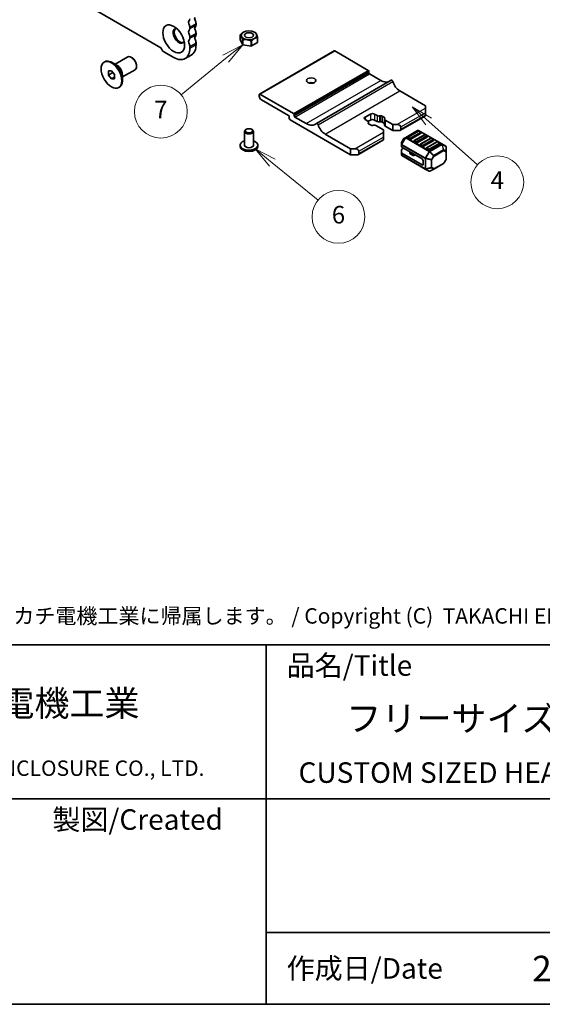
# Model space of a CAD drawing. Units: millimetres. Extents: x 51 to 7334, y 27 to 1433.
# Drawn here: x 964 to 1142, y 28 to 364 of the extents above; entities that cross this region are included whole.
import ezdxf
from ezdxf.enums import TextEntityAlignment as Align

# ---------------------------------------------------------------- set-up
doc = ezdxf.new("R2010")
doc.units = ezdxf.units.MM
doc.header["$LTSCALE"] = 3.5
for name, color, linetype, lineweight in [('Border (ISO)', 7, 'Continuous', 35), ('Symbol (TK)', 100, 'Continuous', 18), ('Title (ISO)', 7, 'Continuous', 35), ('Visible (ISO)', 7, 'Continuous', 35), ('Visible Narrow (ISO)', 7, 'Continuous', 25)]:
    doc.layers.add(name, color=color, linetype=linetype, lineweight=lineweight)
doc.styles.add('Note Text (TK)', font='MS PGothic.ttf')
doc.styles.add('Note Text (TK2)', font='MS PGothic.ttf')
doc.styles.add('takachi1', font='MS PGothic.ttf', dxfattribs={"height": 2.5})
doc.styles.add('文字スタイル67', font='arial.ttf')

# ---------------------------------------------------------------- blocks, each defined once
blk = doc.blocks.new('図面枠 tk図枠')
at = {"layer": 'Border (ISO)'}
blk.add_line((14.50000000000001, 8.000000000000007), (405.4999999999999, 8.000000000000007), dxfattribs=at)
blk = doc.blocks.new('表題欄 tk表題欄')
at = {"layer": 'Title (ISO)'}
for p, q in [((74.70882392282105, 244.052739026017), (255.7088239228211, 244.052739026017)), ((149.7088239228211, 244.052739026017), (149.7088239228211, 209.052739026017)), ((74.70882392282105, 229.052739026017), (230.7088239228211, 229.052739026017)), ((149.7088239228211, 216.052739026017), (230.7088239228211, 216.052739026017)), ((255.7088239228211, 209.052739026017), (74.70882392282105, 209.052739026017))]:
    blk.add_line(p, q, dxfattribs=at)
at = {"layer": 'Title (ISO)', "color": 1, "char_height": 2.000000029802322, "line_spacing_factor": 1.5, "style": 'Note Text (TK)'}
for s, insert, attachment_point in [('\\fＭＳ Ｐゴシック|b0|i0;\\H2.0000;品名/Title', (151.708823922821, 242.052739026017), 4), ('\\fＭＳ Ｐゴシック|b0|i0;\\H2.0000;製図/Created', (137.2088239228211, 227.052739026017), 5), ('\\fＭＳ Ｐゴシック|b0|i0;\\H2.0000;作成日/Date', (151.708823922821, 212.552739026017), 4)]:
    blk.add_mtext(s, dxfattribs=dict(at, insert=insert, attachment_point=attachment_point))
at = {"layer": 'Title (ISO)', "color": 7, "attachment_point": 4, "line_spacing_factor": 1.5, "style": 'Note Text (TK)'}
for s, insert, char_height in [('株式会社タカチ電機工業', (99.87313488673345, 238.052739026017), 2.5), ('\\fArial|b0|i0;\\H1.4986;TAKACHI ELECTRONICS ENCLOSURE CO., LTD.', (99.87313488673342, 232.052739026017), 1.49859994649887)]:
    blk.add_mtext(s, dxfattribs=dict(at, insert=insert, char_height=char_height))
at = {"layer": 'Title (ISO)', "color": 7}
for tag, p, height, style in [('<品名>_001', (157.3821193773665, 235.7672276623806), 2.5, 'Note Text (TK)'), ('<Title>_001', (157.4850858567313, 230.5527390111159), 2.000000029802322, '文字スタイル67'), ('<尺度>_001', (238.5355284682756, 222.3098412987444), 2.5, 'Note Text (TK)'), ('<ページ_No.>_001', (237.9488807410029, 213.302739026017), 2.5, 'Note Text (TK)'), ('<総ページ数>_001', (246.7997330137301, 213.302739026017), 2.5, 'Note Text (TK)'), ('作成日_001', (175.6108125591847, 211.2814322078352), 2.5, 'Note Text (TK)')]:
    blk.add_attdef(tag, p, '', height=height, dxfattribs=dict(at, style=style))
at = {"layer": 'Title (ISO)', "color": 7, "style": 'Note Text (TK)'}
blk.add_attdef('<承認>', text='', height=2.5, dxfattribs=at).set_placement((87.20882392282108, 217.052739026017), align=Align.MIDDLE_CENTER)
blk = doc.blocks.new('バルーン5')
at = {"layer": 'Symbol (TK)', "color": 100}
for p, q in [((230.2070800216605, 136.5380241148161), (228.336384296034, 138.196486505744)), ((230.5387724998461, 136.9121632599414), (228.336384296034, 138.196486505744)), ((228.336384296034, 138.196486505744), (229.875387543475, 136.1638849696907)), ((230.2070800216605, 136.5380241148161), (235.7566427594417, 131.6180678864333))]:
    blk.add_line(p, q, dxfattribs=at)
at = {"layer": 'Symbol (TK)'}
blk.add_circle((237.9969754831741, 129.6319043887695), 3.000000044703483, dxfattribs=at)
at = {"layer": 'Symbol (TK)', "color": 7, "insert": (237.9969754831741, 129.614360529921), "char_height": 2.000000029802322, "attachment_point": 5, "line_spacing_factor": 0.25, "style": 'Note Text (TK2)'}
blk.add_mtext('4', dxfattribs=at)
blk = doc.blocks.new('バルーン7')
at = {"layer": 'Symbol (TK)', "color": 100}
for p, q in [((306.6370862537047, 82.25108423571132), (304.3860858540715, 81.05400562473731)), ((304.7028702177063, 80.66716241753765), (306.6370862537047, 82.25108423571132)), ((305.019654581341, 80.28031921033798), (306.6370862537047, 82.25108423571132)), ((304.7028702177063, 80.66716241753765), (299.6655381111716, 76.54211119242538))]:
    blk.add_line(p, q, dxfattribs=at)
at = {"layer": 'Symbol (TK)'}
blk.add_circle((297.346741784586, 74.64325810402971), 3.000000044703483, dxfattribs=at)
at = {"layer": 'Symbol (TK)', "color": 7, "insert": (297.346741784586, 74.6257142451812), "char_height": 2.000000029802322, "attachment_point": 5, "style": 'Note Text (TK2)'}
blk.add_mtext('7', dxfattribs=at)
blk = doc.blocks.new('バルーン8')
at = {"layer": 'Symbol (TK)', "color": 100}
for p, q in [((309.9914575922837, 68.83985584993337), (308.0562672602876, 70.42258715339221)), ((310.3080038529754, 69.22689391633261), (308.0562672602876, 70.42258715339221)), ((308.0562672602876, 70.42258715339221), (309.6749113315919, 68.45281778353413)), ((309.9914575922837, 68.83985584993337), (315.192313999272, 64.58623898133109))]:
    blk.add_line(p, q, dxfattribs=at)
at = {"layer": 'Symbol (TK)'}
blk.add_circle((317.5121710962351, 62.68890083003555), 3.000000044703483, dxfattribs=at)
at = {"layer": 'Symbol (TK)', "color": 7, "insert": (317.5121710962351, 62.67135697118704), "char_height": 2.000000029802322, "attachment_point": 5, "style": 'Note Text (TK2)'}
blk.add_mtext('6', dxfattribs=at)

msp = doc.modelspace()

# ---------------------------------------------------------------- linework, layer by layer
at = {"layer": 'Visible (ISO)'}
for p, q in [((828.8029333194064, 460.153474382545), (1012.439783909627, 354.1306894622003)), ((1022.26795840193, 360.691538605558), (1022.267958401574, 361.1243876813592)), ((1024.389278745133, 362.3491325527509), (1024.389278745489, 361.9162834769497)), ((1040.546764774732, 359.4586260180193), (1040.542670462298, 359.4562621656335)), ((1044.294238560451, 359.4586260180179), (1044.577177348971, 359.2952712323017)), ((1022.267958404617, 357.4255522802923), (1022.267958404262, 357.8584013560926)), ((1024.389278747821, 359.0831462274846), (1024.389278748176, 358.6502971516841)), ((1039.467107966931, 356.8569156090791), (1039.46710796834, 358.4897978197087)), ((1039.467107966931, 356.8569156090791), (1040.243565102239, 355.1838830016027)), ((1040.243565102239, 355.1838830016027), (1040.243565102326, 356.8167652213333)), ((1040.284278987388, 355.1603768289747), (1040.284278987865, 356.793259048593)), ((1043.182056466255, 354.7120890928898), (1043.182056469127, 356.3449713218197)), ((1043.237672674987, 354.7206929503091), (1043.237672673111, 356.3535751793822)), ((1043.237672674987, 354.7206929503091), (1045.358993018546, 355.9454378217008)), ((1045.358993018546, 355.9454378217008), (1045.35899302169, 357.578320053623)), ((1045.373895357194, 355.9775478633578), (1045.37389535748, 357.6104300861834)), ((1013.464478986895, 352.7225849036986), (1016.786237051888, 350.8047670035192)), ((1022.267958407462, 353.9677422512425), (1022.267958406949, 354.5924150308326)), ((1024.389278750509, 355.8171599022244), (1024.389278751022, 355.1924871226343)), ((1040.284278987388, 355.1603768289747), (1043.182056466255, 354.7120890928898)), ((1046.018167603978, 338.3466911030032), (1071.47401172669, 353.0436295597045)), ((1071.62401172669, 353.0287709128472), (1083.079141581914, 346.4151486073276)), ((993.0746774260027, 349.2143444624364), (993.2868094603591, 349.3368189495757)), ((996.822343366292, 348.4913090559473), (1001.112902525393, 350.968464541429)), ((1002.645745237868, 350.6813431681019), (1002.362902525393, 350.8446424842873)), ((1020.662880855707, 350.4199692883067), (1022.784201199266, 351.6447141596984)), ((994.5140172542236, 346.2036966603969), (995.5746774260036, 346.2984310058875)), ((994.5140172542236, 344.7894830980238), (994.5140172542236, 346.2036966603969)), ((995.5746774260036, 346.2984310058875), (996.6353375977837, 344.9789517890053)), ((997.5131550570885, 348.0924687403065), (995.78680946036, 349.0891748352922)), ((999.3223433662924, 344.1611820370253), (1003.612902525394, 346.6383375225073)), ((1004.13066947836, 348.1093789381803), (1004.13066947836, 347.7827803058094)), ((1083.291273616269, 346.0477251459104), (1083.291273616269, 345.5578271973536)), ((994.5140172542236, 344.7894830980238), (996.0669315248388, 345.686058570192)), ((995.5746774260036, 343.4700038811416), (994.5140172542236, 344.7894830980238)), ((995.5746774260036, 343.4700038811416), (996.6353375977837, 344.0823763168376)), ((996.6353375977837, 343.5647382266322), (995.5746774260036, 343.4700038811416)), ((996.6353375977837, 344.9789517890053), (996.6353375977837, 343.5647382266322)), ((999.3223433662924, 344.9588626683071), (999.3223433662929, 342.9654504783359)), ((1065.41657922483, 328.3239008619191), (1090.872423347541, 343.0208393186203)), ((1083.503405650625, 345.1904037359361), (1087.321782269033, 342.9858629674297)), ((998.0746774260042, 340.5540904245927), (998.2868094603601, 340.6765649117319)), ((1093.82716465595, 339.3932780113448), (1102.524578064546, 334.3718240386354)), ((1045.956035569622, 338.2093579690072), (1045.956035569622, 337.6378103623579)), ((1057.623297459201, 331.7182101506266), (1046.168167603978, 338.3318324561462)), ((1046.663142350808, 336.4130654909661), (1055.926241184353, 331.0650128858856)), ((1102.524578064546, 333.5553274577073), (1102.524578064546, 334.3718240386354)), ((1102.524578064546, 333.5553274577073), (1102.524578064546, 331.9223342958519)), ((1056.138373218709, 330.6975894244679), (1056.138373218709, 330.1260418178188)), ((1056.491926609302, 329.5136693821228), (1077.068733941834, 317.6336441296155)), ((1057.835429493557, 330.8608887406526), (1057.835429493557, 331.3507866892091)), ((1061.865938146321, 328.2889245107285), (1058.047561527913, 330.4934652792351)), ((1082.018481410137, 330.4934652792306), (1083.786248363104, 331.5140860053905)), ((1082.959711867386, 329.1335490404406), (1082.018481410137, 329.6769686983025)), ((1083.786248363103, 329.4728445530716), (1083.066390640687, 329.0572345032565)), ((1085.200461925477, 331.5140860053903), (1086.141692382725, 330.9706663475283)), ((1086.141692382724, 328.9294248952094), (1085.200461925476, 329.4728445530714)), ((1086.924545939691, 330.8527285162895), (1087.294283330214, 330.9129374342747)), ((1087.783566803318, 330.8392262897505), (1088.627764687721, 330.3518284139411)), ((1088.62111097089, 329.7304904076068), (1088.62111097089, 327.6892489552879)), ((1088.755436135121, 330.0693404690342), (1088.651151230102, 329.8558724870864)), ((1088.855425545941, 329.4038917752353), (1091.38764626086, 327.9419134638288)), ((1094.008966604419, 326.0202451673785), (1102.524578064546, 330.9367357361986)), ((1102.524578064546, 331.1058377149241), (1102.524578064546, 331.9223342958519)), ((1102.524578064546, 331.1058377149243), (1102.524578064546, 330.9367357361987)), ((1041.536618187096, 326.3089203020559), (1041.359841491799, 326.20685822944)), ((1043.304385140061, 326.3089203020552), (1043.481161835358, 326.2068582294394)), ((1083.059701278206, 328.4681003466417), (1083.163986183225, 328.6815683285895)), ((1084.031570610009, 327.6982145259256), (1083.187372725606, 328.185612401735)), ((1083.194026442436, 328.8069504080693), (1083.194026442436, 328.181770876532)), ((1084.890591473636, 327.6847122993863), (1084.520854083113, 327.6245033814011)), ((1088.205665745521, 326.104796156741), (1085.673445030603, 327.5667744681475)), ((1087.294283330213, 328.8716959819558), (1086.924545939691, 328.8114870639706)), ((1088.62111097089, 328.3144284868249), (1087.783566803318, 328.7979848374316)), ((1088.205665745521, 325.288299575813), (1088.205665745521, 326.104796156741)), ((1091.387646260859, 325.9006720115099), (1088.855425545941, 327.3626503229163)), ((1091.38764626086, 327.9419134638288), (1092.801859823233, 327.9419134638285)), ((1091.38764626086, 327.9419134638288), (1091.387646260859, 325.9006720115099)), ((1093.508966604419, 325.9006720115094), (1091.387646260859, 325.9006720115099)), ((1094.216073385606, 327.1254168829007), (1094.216073385605, 326.3089203019731)), ((1099.899665681645, 325.9161092298757), (1095.832760925815, 323.5680806743278)), ((1100.101442376942, 325.7089077581202), (1096.56590847101, 323.6676663058006)), ((1108.155657734004, 321.3227150767734), (1100.199665681645, 325.9161092298757)), ((1101.058549158129, 325.300659467656), (1100.351442376942, 325.7089077581202)), ((1040.920501663578, 325.5944857937438), (1040.920501663576, 320.8996304534105)), ((1043.920501663578, 325.5944857937427), (1043.920501663577, 320.8996304534094)), ((1077.068733941834, 319.6748855819344), (1068.371320533239, 324.6963395546436)), ((1079.690054285393, 317.7532172854842), (1088.20566574552, 322.6697078543043)), ((1088.205665745521, 325.2882995758132), (1088.205665745521, 323.6553064139575)), ((1088.205665745521, 322.8388098330299), (1088.205665745521, 323.6553064139575)), ((1088.20566574552, 322.8388098330299), (1088.20566574552, 322.6697078543043)), ((1095.174425167255, 323.1415801853934), (1094.433003811018, 321.8574007265738)), ((1095.832760925815, 323.5680806743278), (1095.28423278839, 323.2513878065286)), ((1097.2212385569, 322.9408495917744), (1096.514131775714, 323.3490978822386)), ((1101.110325853426, 324.982091044094), (1097.574791947494, 322.9408495917742)), ((1102.222762720502, 324.4841628867277), (1098.68722881457, 322.4429214344082)), ((1103.231646196985, 323.7573461727013), (1099.696112291053, 321.7161047203817)), ((1104.344083064062, 323.2594180153351), (1100.80854915813, 321.2181765630155)), ((1105.352966540546, 322.5326013013089), (1101.817432634613, 320.4913598489893)), ((1103.179869501689, 324.0759145962634), (1102.472762720503, 324.4841628867277)), ((1105.301189845249, 322.851169724871), (1104.594083064062, 323.2594180153351)), ((1039.420501663576, 320.899630453411), (1039.420501663576, 320.4913821629473)), ((1045.420501663576, 320.8996304534087), (1045.420501663576, 320.491382162945)), ((1077.068733941834, 319.6748855819344), (1078.482947504207, 319.6748855819342)), ((1077.068733941834, 317.6336441296155), (1077.068733941834, 319.6748855819344)), ((1094.392811432153, 321.707400726574), (1094.392811432153, 321.0740149909739)), ((1094.392811432153, 321.0740149909736), (1094.392811432153, 320.3589795972817)), ((1094.392811432152, 318.3177381449628), (1094.392811432152, 319.398995229312)), ((1101.46387924402, 316.2047527991185), (1094.480679397797, 320.2365051101424)), ((1094.480679397796, 319.5214697164513), (1095.099918213338, 319.8789874132972)), ((1099.34255890046, 321.7161047203817), (1098.635452119274, 322.1243530108459)), ((1101.46387924402, 320.4913598489893), (1100.756772462834, 320.8996081394535)), ((1103.58519958758, 319.2666149775969), (1102.878092806393, 319.674863268061)), ((1106.465403407622, 322.0346731439426), (1102.92986950169, 319.9934316916231)), ((1107.474286884106, 321.3078564299162), (1103.938752978173, 319.2666149775967)), ((1107.422510188809, 321.6264248534785), (1106.715403407622, 322.0346731439426)), ((1109.445607227664, 320.5779623893675), (1108.155657734004, 321.3227150767734)), ((1109.595607227665, 318.7890263351337), (1109.595607227664, 320.318154768232)), ((1079.190054285393, 317.6336441296151), (1077.068733941834, 317.6336441296155)), ((1079.89716106658, 318.8583890010063), (1079.89716106658, 318.0418924200787)), ((1094.392811432152, 318.3177381449628), (1094.392811432152, 317.6027027512707)), ((1101.463879244019, 314.1635113467996), (1094.480679397796, 318.1952636578235)), ((1094.542811432152, 317.3428951301353), (1102.49880348451, 312.7495009770328)), ((1097.181579819993, 318.677139524332), (1097.181579819993, 318.1843848722404)), ((1098.175185546741, 317.4911531825644), (1097.3280264294, 317.980260727008)), ((1099.2036689457, 317.505142999669), (1098.664320618303, 317.4174178861706)), ((1101.817432634613, 315.5923803634225), (1101.817432634613, 314.3676354920312)), ((1109.555414848799, 316.0634567929289), (1108.813993492561, 314.7792773341093)), ((1109.595607227663, 316.2134567929288), (1109.595607227665, 318.7890263351337)), ((1102.49880348451, 312.749500977033), (1103.788752978171, 312.004748289627)), ((1104.088752978171, 312.004748289627), (1105.413017046883, 312.7693125061753)), ((1105.413017046883, 312.7693125061753), (1108.704185871426, 314.6694697129742))]:
    msp.add_line(p, q, dxfattribs=at)
for centre, radius, start, end in [((1100.049665681645, 325.6563016087405), 0.2999999999999989, 59.9999999999822, 119.9999999999671), ((1100.226442376942, 325.4924014071741), 0.2499999999999999, 59.9999999999822, 120.0000000000196), ((1095.43423278839, 322.9915801853934), 0.2999999999999999, 120.0000000000112, 149.9999999999849), ((1096.69090847101, 323.4511599548546), 0.25, 120.0000000000178, 180), ((1098.81222881457, 322.2264150834619), 0.25, 120.0000000000178, 180), ((1100.933549158129, 325.0841531167098), 0.25, 0, 59.99999999997927), ((1102.347762720502, 324.2676565357815), 0.2499999999999999, 59.9999999999822, 120.0000000000196), ((1103.054869501689, 323.8594082453174), 0.25, 0, 59.99999999997927), ((1104.469083064062, 323.042911664389), 0.2499999999999999, 59.9999999999822, 120.0000000000196), ((1105.176189845249, 322.6346633739249), 0.25, 0, 59.99999999997927), ((1094.692811432153, 321.7074007265737), 0.2999999999999999, 149.9999999999849, 180), ((1100.93354915813, 321.0016702120695), 0.25, 120.0000000000178, 180), ((1103.05486950169, 319.7769253406768), 0.25, 120.0000000000178, 180), ((1106.590403407622, 321.8181667929966), 0.2499999999999999, 59.9999999999822, 120.0000000000196), ((1107.297510188809, 321.4099185025325), 0.25, 0, 59.99999999997927), ((1109.295607227664, 320.318154768232), 0.2999999999999999, 0, 59.99999999998492), ((1094.692811432152, 317.6027027512705), 0.2999999999999999, 180, 239.9999999999831), ((1109.295607227664, 316.213456792929), 0.2999999999999999, 329.9999999999849, 0), ((1108.554185871426, 314.9292773341094), 0.2999999999999999, 300.0000000000113, 329.9999999999849), ((1103.938752978171, 312.2645559107623), 0.2999999999999998, 239.9999999999822, 299.9999999999671)]:
    msp.add_arc(centre, radius, start, end, dxfattribs=at)
for centre, major_axis, ratio, start_param, end_param in [((1022.303313739468, 362.5205438916053), (-0.3749999999998554, 0.6495190528378858), 0.5773502691897116, 0.0184041564855981, 1.552392172209001), ((1021.030521532166, 364.6719594377748), (0.8750000000003101, -1.515544456622853), 0.5773502691897116, 0.0184041564857722, 0.7853981643472178), ((1024.424634083027, 363.745288762997), (-0.3749999999998554, 0.6495190528378858), 0.5773502691897117, 0.0184041564856621, 1.552392172209002), ((1023.151841878057, 363.0635670597051), (0.874999999999996, -1.515544456622311), 0.5773502691897116, 0.7853981643473819, 1.55239217220912), ((1018.555647814563, 358.1522868835921), (-1.375000000000307, 2.381569860407032), 0.5773502691897116, 5.887224743716579, 9.820738524232416), ((1018.909201205156, 358.3564110288242), (-1.375000000000308, 2.381569860407032), 0.5773502691897116, 0.1289217030599091, 3.012670950529837), ((1022.303313742155, 359.2545575663432), (-0.3749999999997926, 0.649519052837777), 0.5773502691897116, 0.0184041564858504, 1.552392172210147), ((1021.030521534497, 361.8388221883133), (-0.8750000000000866, 1.515544456622258), 0.5773502691897116, 3.926990817936927, 4.69398482579877), ((1021.030521534853, 361.4059731125126), (0.8750000000003096, -1.515544456622853), 0.5773502691897117, 0.0184041564857722, 0.7853981643472182), ((1024.424634085714, 360.479302437735), (-0.3749999999997926, 0.6495190528377771), 0.5773502691897116, 0.0184041564860618, 1.55239217221021), ((1023.151841878412, 362.6307179839043), (0.8750000000003094, -1.515544456622853), 0.5773502691897117, 0.0184041564857722, 0.7853981643472184), ((1023.151841880745, 359.797580734441), (0.8749999999996007, -1.515544456621625), 0.5773502691897117, 0.785398164345482, 1.552392172210166), ((1042.420501663686, 358.0501139450675), (-3.050000000000001, 1.0064e-12), 0.5773502691898849, 3.917551627650791, 3.926990817472869), ((1022.303313744841, 355.9885712410821), (-0.3749999999993071, 0.6495190528369362), 0.5773502691897116, 0.0184041564868274, 1.552392172211446), ((1021.030521537186, 358.572835863049), (-0.8749999999996909, 1.515544456621572), 0.5773502691897116, 3.92699081793507, 4.693984825799813), ((1021.030521537542, 358.1399867872492), (0.8749999999991155, -1.515544456620786), 0.5773502691897117, 0.0184041564844471, 0.7853981643450001), ((1024.4246340884, 357.2133161124739), (-0.3749999999993071, 0.6495190528369362), 0.5773502691897117, 0.0184041564868292, 1.552392172211508), ((1023.151841881101, 359.3647316586409), (0.874999999999116, -1.515544456620787), 0.5773502691897116, 0.0184041564844471, 0.7853981643450006), ((1023.151841883432, 356.5315944091794), (0.8750000000002525, -1.515544456622755), 0.5773502691897116, 0.785398164346951, 1.552392172209769), ((1042.420501650226, 358.0501139472287), (-3.05, 1.188e-12), 0.5773502691898849, 6.011946740694272, 6.030825096138659), ((1042.420501653857, 358.0501139503797), (3.05, -1.0062e-12), 0.5773502691898849, 3.917551637594154, 3.93642999309363), ((1042.420501650946, 358.0501139537705), (3.05, -1.1883e-12), 0.5773502691898847, 4.964749189649403, 4.983627545884766), ((1042.420501879457, 358.0501144281854), (3.050000000000001, -1.1882e-12), 0.5773502691898847, 6.011946462120913, 6.030824825387409), ((1042.420501879457, 356.4172322068209), (3.050000000000001, -1.1885e-12), 0.5773502691898847, 6.011946461276482, 6.030824825474857), ((1013.464478985854, 353.9881546047375), (0.775000000000231, -1.342339375865695), 0.5773502691897118, 4.28973236316857, 5.497787144731288), ((1016.787880861597, 357.1316661574322), (3.874999994109991, -6.711696869125611), 0.5773502691897116, 5.497487182746969, 7.068583524322698), ((1021.030521539872, 355.3068495377877), (-0.8750000000003428, 1.515544456622703), 0.5773502691897118, 3.926990817936497, 4.693984825799446), ((1018.909201205156, 358.3564110288242), (3.874999994109991, -6.711696869125611), 0.5773502691897116, 0, 0.7853982171431034), ((1042.420501653856, 356.4172317290152), (3.050000000000001, -1.006e-12), 0.5773502691898846, 3.917551637695833, 3.936429992999204), ((1042.420501650945, 356.417231732406), (3.050000000000001, -1.1887e-12), 0.5773502691898846, 4.964749188892682, 4.983627546651502), ((1071.62401172669, 352.7838219385692), (-0.1500000000000218, 0.2598076211352995), 0.5773502691897123, 5.497787143782098, 6.283185307179843), ((995.7868094603594, 345.0066919306537), (-2.500000000000554, 4.330127018921873), 0.5773502691897117, 3.141592653589845, 6.283185307179648), ((1002.362902525393, 348.8034010319682), (-1.250000000000274, 2.165063509460938), 0.5773502691897116, 3.14159265358978, 6.283185307179582), ((1002.645745237868, 348.9667003481538), (-1.050000000000341, 1.818653347947123), 0.5773502691897116, 3.926990816987203, 5.497787143781676), ((1083.079141581913, 346.1701996330494), (0.1499999999999951, -0.2598076211352822), 0.5773502691897124, 0.7853981633976739, 2.356194490192443), ((1083.503405650625, 345.4353527102146), (0.1500000000000262, -0.2598076211352642), 0.5773502691897123, 3.926990816986686, 5.497787143781891), ((1087.321782269035, 348.0481417691806), (3.100000000000709, -5.369357503463165), 0.5773502691897124, 5.497787143781627, 6.131800943861247), ((1091.122481217912, 342.5877263823063), (-0.250057870370414, 0.433112936313901), 0.5773502691897126, 4.33999084174572, 6.283185307179731), ((1093.827164655952, 342.3947270029878), (1.838004629630052, -3.183517403065127), 0.5773502691897124, 4.339990841745555, 5.497787143781655), ((1063.633705099284, 341.3120449765318), (-1.600000000000001, 5.281e-13), 0.5773502691898847, 4.225694025308467, 5.199083935460659), ((1046.168167603978, 338.086883481868), (-0.1500000000000248, 0.2598076211352978), 0.5773502691897126, 5.497787143781562, 7.068583470576577), ((1046.663142350808, 337.2295620718937), (0.5000000000001629, -0.8660254037843451), 0.5773502691897123, 3.926990816986537, 5.49778714378144), ((1055.926241184353, 330.8200639116071), (0.1500000000000093, -0.2598076211353067), 0.5773502691897126, 0.7853981633972725, 2.356194490191942), ((1056.491926609302, 329.9219176725867), (0.2500000000000814, -0.4330127018921727), 0.5773502691897122, 3.926990816986546, 5.497787143781289), ((1057.623297459201, 331.4732611763484), (-0.1500000000000261, 0.2598076211352641), 0.5773502691897123, 3.926990816986361, 5.497787143781389), ((1058.047561527913, 330.7384142535134), (-0.149999999999995, 0.2598076211352821), 0.577350269189712, 0.7853981633972396, 2.356194490191942), ((1082.725588191324, 330.0852169887664), (-1.000000000000002, 3.903e-13), 0.5773502691898851, 5.497787143782492, 7.068583470577502), ((1082.394026442436, 328.8069504080695), (0.8000000000000014, -3.125e-13), 0.5773502691898852, 6.00827546569932, 7.068583470577397), ((1084.49335514429, 331.1058377149263), (0.9999999999999971, -4.498e-13), 0.5773502691898851, 0.7853981633980558, 2.356194490192839), ((1084.493355144289, 329.0645962626074), (-0.9999999999999971, 3.3e-13), 0.5773502691898847, 3.926990816987471, 5.497787143782438), ((1086.707377807674, 331.2972649798994), (0.7999999999999922, -2.644e-13), 0.5773502691898852, 3.926990816987309, 4.987298821865851), ((1087.430013412725, 330.6351021445185), (0.4999999999999896, -1.952e-13), 0.5773502691898855, 0.7853981633976677, 1.845706168275873), ((1089.421110970891, 329.7304904076063), (-0.8000000000000145, 3.124e-13), 0.5773502691898852, 6.008275465699319, 7.068583470577356), ((1088.274211297127, 330.147704268709), (0.5000000000000073, -1.952e-13), 0.5773502691898852, 6.008275465699329, 7.068583470577554), ((1042.420501663578, 325.5944857937432), (-1.500000000000001, 5.842e-13), 0.5773502691898846, 5.497787143782499, 10.21017612416749), ((1061.865938146323, 333.3512033124794), (3.10000000000071, -5.369357503463166), 0.5773502691897122, 5.497787143781627, 6.428799829621037), ((1065.6666370952, 327.8907879256051), (-0.2500578703704138, 0.4331129363139008), 0.5773502691897123, 4.339990841745661, 6.428799829621223), ((1068.37132053324, 327.6977885462868), (-1.838004629629863, 3.183517403065237), 0.5773502691897126, 1.198398188155895, 2.356194490192075), ((1083.5409261162, 328.3897365469668), (-0.5000000000000075, 1.952e-13), 0.5773502691898851, 6.00827546569924, 7.068583470577555), ((1084.385124000602, 327.9023386711574), (-0.5000000000000031, 1.951e-13), 0.5773502691898852, 0.7853981633980345, 1.845706168275437), ((1085.107759605653, 327.2401758357764), (-0.8000000000000033, 2.647e-13), 0.5773502691898852, 3.926990816987309, 4.98729882186558), ((1086.707377807673, 329.2560235275805), (-0.7999999999999922, 3.118e-13), 0.5773502691898847, 0.7853981633978117, 1.845706168276128), ((1087.430013412724, 328.5938606921996), (-0.4999999999999897, 1.65e-13), 0.5773502691898847, 3.926990816987288, 4.987298821865585), ((1089.42111097089, 327.6892489552874), (-0.8000000000000145, 3.122e-13), 0.5773502691898845, 0, 0.7853981633977716), ((1092.801859823233, 327.1254168829009), (1.414213562373074, -2.582e-13), 0.5773502691895045, 0, 1.570796326795152), ((1093.508966604419, 326.3089203019733), (-0.7071067811865375, 1.291e-13), 0.5773502691895045, 1.570796326795001, 3.141592653590468), ((1042.420501663577, 320.8996304534098), (3.000000000000001, -1.1682e-12), 0.5773502691898849, 2.094395102393219, 7.330382858376196), ((1096.69090847101, 323.4511599548546), (-0.25, 9.8e-14), 0.5773502691898854, 0, 0.7853981633980363), ((1097.398015252197, 323.0429116643904), (-0.25, 1.128e-13), 0.5773502691898854, 0.7853981633983392, 2.356194490193306), ((1100.933549158129, 325.08415311671), (0.25, -1.153e-13), 0.5773502691898855, 5.497787143783127, 6.283185307180255), ((1103.054869501689, 323.8594082453174), (0.25, -1.251e-13), 0.5773502691898854, 5.497787143783241, 6.283185307180275), ((1105.176189845249, 322.6346633739249), (0.25, -1.283e-13), 0.5773502691898855, 5.497787143783408, 6.283185307180341), ((1042.420501663576, 320.4913821629461), (-3.000000000000001, 1.1672e-12), 0.5773502691898847, 0, 3.141592653589773), ((1042.420501663577, 320.8996304534098), (1.500000000000001, -5.8e-13), 0.5773502691898846, 3.141592653589745, 6.283185307179538), ((1078.482947504207, 318.8583890010066), (1.414213562373096, -2.46e-13), 0.5773502691894962, 0, 1.570796326795147), ((1094.692811432153, 320.3589795972817), (-0.2999999999999999, 5.23e-14), 0.5773502691898852, 0, 0.7853981633963781), ((1094.692811432152, 319.3989952293118), (-0.2999999999999999, 5.32e-14), 0.5773502691898854, 5.497787143780881, 6.283185307178073), ((1098.81222881457, 322.2264150834619), (-0.25, 9.8e-14), 0.5773502691898854, 0, 0.7853981633980363), ((1099.519335595757, 321.8181667929978), (-0.25, 1.128e-13), 0.5773502691898854, 0.7853981633983392, 2.356194490193306), ((1100.93354915813, 321.0016702120695), (-0.25, 9.8e-14), 0.5773502691898854, 0, 0.7853981633980363), ((1101.640655939317, 320.5934219216053), (-0.25, 1.128e-13), 0.5773502691898854, 0.7853981633983392, 2.356194490193306), ((1103.05486950169, 319.7769253406768), (-0.25, 9.8e-14), 0.5773502691898854, 0, 0.7853981633980363), ((1103.761976282876, 319.3686770502127), (-0.25, 1.128e-13), 0.5773502691898854, 0.7853981633983392, 2.356194490193306), ((1107.297510188809, 321.4099185025325), (0.25, -1.086e-13), 0.5773502691898854, 5.497787143782919, 6.283185307179931), ((1079.190054285393, 318.041892420079), (-0.7071067811865483, 1.23e-13), 0.5773502691894962, 1.570796326795147, 3.141592653590468), ((1094.692811432152, 318.3177381449628), (-0.2999999999999999, 1.175e-13), 0.5773502691898852, 0, 0.7853981633978347), ((1097.681579819993, 318.1843848722401), (-0.5000000000004708, 1.959e-13), 0.5773502691898855, 0, 0.7853981633979555), ((1098.528738937335, 317.6952773277965), (-0.5000000000004708, 1.959e-13), 0.5773502691898852, 0.7853981633978897, 1.845397798651006), ((1099.339250626669, 317.2272835580434), (-0.500000000000061, 1.96e-13), 0.5773502691898854, 4.974188368185993, 4.986990452240589), ((1101.46387924402, 315.7965045086546), (0.2500000000000305, -0.4330127018922027), 0.5773502691897123, 0.7853981633970113, 2.356194490191839), ((1101.463879244019, 314.5717596372633), (0.2500000000000564, -0.4330127018921876), 0.5773502691897123, 5.49778714378146, 7.06858347057636)]:
    msp.add_ellipse(centre, major_axis=major_axis, ratio=ratio, start_param=start_param, end_param=end_param, dxfattribs=at)
for centre, major_axis, ratio in [((1016.787880861597, 357.1316661574322), (2.625000000000587, -4.546633369867971), 0.5773502691897117), ((1042.420501667591, 358.3768235185335), (2.649864126203044, -1.0326e-12), 0.5773502691898849), ((1042.420501663686, 358.3768235179293), (-1.500000000000001, 5.843e-13), 0.5773502691898847), ((995.5746774260036, 344.8842174435144), (-2.500000000000556, 4.330127018921871), 0.5773502691897117), ((1063.633705099285, 342.9450381383867), (-1.600000000000001, 7.187e-13), 0.5773502691898847), ((1042.420501663579, 325.798609938975), (-1.25, 5.615e-13), 0.5773502691898847)]:
    msp.add_ellipse(centre, major_axis=major_axis, ratio=ratio, dxfattribs=at)
for points, weights in [([(1040.542670462298, 359.4562621656335), (1040.048994078304, 359.1712379724427), (1039.482010286289, 358.5219078474803)], [1.639053376265313, 1.639053376265538, 1.525770387670681]), ([(1045.373895357432, 357.6104300867176), (1044.98566679707, 359.049279896027), (1044.597438236708, 359.2834626627651)], [1.525770392489931, 1.75233636090437, 1.525770392487768]), ([(1039.467107968328, 358.4897978153217), (1039.855336535861, 358.255615055336), (1040.243565101959, 356.8167652206671)], [1.525770387702392, 1.752336364183251, 1.525770390717661]), ([(1040.284278988345, 356.7932590474866), (1041.733167734455, 357.1714487322354), (1043.182056471938, 356.344971325497)], [1.525770392662824, 1.752336375799758, 1.525770397518641]), ([(1043.237672671066, 356.3535751818573), (1044.298332847357, 357.5682811720089), (1045.35899302319, 357.5783200592717)], [1.525770398886615, 1.752336383565715, 1.525770399239669])]:
    msp.add_rational_spline(points, weights, degree=2, dxfattribs=at)
at = {"layer": 'Visible Narrow (ISO)'}
for p, q in [((1022.267958401574, 361.1243876813592), (1024.389278745133, 362.3491325527509)), ((1022.26795840193, 360.691538605558), (1024.389278745489, 361.9162834769497)), ((1022.267958404262, 357.8584013560926), (1024.389278747821, 359.0831462274846)), ((1022.267958404617, 357.4255522802923), (1024.389278748176, 358.6502971516841)), ((1022.267958406949, 354.5924150308326), (1024.389278750509, 355.8171599022244)), ((1022.267958407462, 353.9677422512425), (1024.389278751022, 355.1924871226343)), ((1046.168167603978, 338.3318324561462), (1071.624011726689, 353.0287709128474)), ((1057.623297459201, 331.7182101506266), (1083.079141581913, 346.4151486073277)), ((1057.835429493557, 331.3507866892091), (1083.29127361627, 346.0477251459106)), ((1057.835429493557, 330.8608887406526), (1083.291273616269, 345.5578271973539)), ((1058.047561527913, 330.4934652792351), (1083.503405650625, 345.1904037359363)), ((1061.865938146321, 328.2889245107285), (1087.321782269033, 342.9858629674298)), ((1065.990538980581, 327.8676751050957), (1091.446383103293, 342.5646135617969)), ((1068.371320533239, 324.6963395546436), (1093.82716465595, 339.3932780113448)), ((1092.801859823233, 327.9419134638285), (1102.524578064546, 333.5553274577074)), ((1082.018481410137, 330.4934652792306), (1082.018481410137, 329.676968698303)), ((1083.786248363104, 331.5140860053905), (1083.786248363103, 329.4728445530716)), ((1085.200461925477, 331.5140860053903), (1085.200461925476, 329.4728445530714)), ((1086.141692382725, 330.9706663475283), (1086.141692382724, 328.9294248952094)), ((1086.924545939691, 330.8527285162895), (1086.924545939691, 328.8114870639706)), ((1087.294283330214, 330.9129374342747), (1087.294283330213, 328.8716959819558)), ((1087.783566803318, 330.8392262897505), (1087.783566803318, 328.7979848374316)), ((1088.627764687721, 330.3518284139411), (1088.62776468772, 329.7899369521656)), ((1088.855425545941, 329.4038917752353), (1088.855425545941, 327.3626503229163)), ((1094.216073385606, 327.1254168829007), (1102.524578064546, 331.9223342958519)), ((1094.216073385605, 326.3089203019731), (1102.524578064546, 331.1058377149244)), ((1083.059701278206, 328.4681003466417), (1083.059701278206, 328.3113727472923)), ((1083.163986183225, 328.6815683285895), (1083.163986183225, 328.2000734360488)), ((1095.982760925815, 323.5532220274706), (1100.049665681646, 325.9012505830187)), ((1096.69090847101, 323.6552841000864), (1100.226442376942, 325.696525552406)), ((1100.049665681646, 325.9012505830187), (1108.005657734004, 321.3078564299162)), ((1100.226442376942, 325.696525552406), (1100.933549158129, 325.2882772619419)), ((1078.482947504207, 319.6748855819342), (1088.205665745521, 325.288299575813)), ((1079.89716106658, 318.8583890010063), (1088.205665745521, 323.6553064139575)), ((1079.89716106658, 318.0418924200787), (1088.205665745521, 322.8388098330299)), ((1095.726694908637, 323.4561128371404), (1094.436745414975, 321.2218547749217)), ((1094.436745414975, 321.8552405105218), (1095.178166771213, 323.1394199693414)), ((1094.542811432154, 321.160617531352), (1095.832760925815, 323.3948755935708)), ((1095.178166771212, 323.1394199693414), (1095.174425167255, 323.1415801853934)), ((1095.178166771213, 323.1394199693414), (1095.726694908637, 323.4561128371404)), ((1095.832760925815, 323.3948755935708), (1095.726694908637, 323.4561128371404)), ((1095.832760925815, 323.3948755935708), (1103.788752978174, 318.8014814404683)), ((1103.938752978173, 318.9598278743681), (1095.982760925815, 323.5532220274706)), ((1097.398015252197, 323.2470358096223), (1096.69090847101, 323.6552841000864)), ((1100.933549158129, 325.2882772619419), (1097.398015252197, 323.2470358096223)), ((1098.81222881457, 322.4305392286938), (1102.347762720502, 324.4717806810136)), ((1099.519335595757, 322.0222909382296), (1098.81222881457, 322.4305392286938)), ((1103.054869501689, 324.0635323905492), (1099.519335595757, 322.0222909382296)), ((1100.93354915813, 321.2057943573013), (1104.469083064062, 323.2470358096209)), ((1105.176189845249, 322.8387875191568), (1101.640655939317, 320.7975460668372)), ((1102.347762720502, 324.4717806810136), (1103.054869501689, 324.0635323905492)), ((1104.469083064062, 323.2470358096209), (1105.176189845249, 322.8387875191568)), ((1094.433003811018, 321.8574007265738), (1094.436745414975, 321.8552405105218)), ((1094.436745414975, 321.2218547749217), (1094.436745414975, 321.8552405105218)), ((1094.542811432154, 321.160617531352), (1094.436745414975, 321.2218547749217)), ((1094.480679397797, 320.2365051101424), (1094.480679397798, 320.9515405038346)), ((1094.480679397798, 320.9515405038346), (1102.436671450156, 316.3581463507321)), ((1102.498803484512, 316.5672233782498), (1094.542811432154, 321.160617531352)), ((1101.640655939317, 320.7975460668372), (1100.93354915813, 321.2057943573013)), ((1103.05486950169, 319.9810494859089), (1106.590403407622, 322.0222909382285)), ((1103.761976282877, 319.5728011954448), (1103.05486950169, 319.9810494859089)), ((1107.297510188809, 321.6140426477644), (1103.761976282877, 319.5728011954448)), ((1108.005657734004, 321.3078564299162), (1103.938752978173, 318.9598278743681)), ((1104.088752978173, 318.8014814404683), (1108.155657734004, 321.1495099960164)), ((1108.704185871428, 319.3036886951184), (1105.413017046885, 317.4035314883197)), ((1105.475149081241, 317.194454460802), (1108.766317905783, 319.094611667601)), ((1106.590403407622, 322.0222909382285), (1107.297510188809, 321.6140426477644)), ((1108.155657734004, 321.1495099960164), (1108.704185871428, 319.3036886951184)), ((1108.810251888606, 319.3141953450704), (1108.261723751182, 321.1600166459682)), ((1108.261723751182, 321.1600166459682), (1109.551673244842, 320.4152639585623)), ((1108.766317905783, 319.094611667601), (1109.50773926202, 318.6665518479945)), ((1109.551673244842, 318.886135525464), (1108.810251888606, 319.3141953450704)), ((1109.551673244842, 320.4152639585623), (1109.551673244842, 318.886135525464)), ((1094.480679397796, 317.4802282641315), (1094.480679397796, 318.1952636578235)), ((1102.436671450155, 312.886834111029), (1094.480679397796, 317.4802282641315)), ((1097.3280264294, 318.5925885349691), (1097.3280264294, 317.980260727008)), ((1098.175185546741, 318.1034809905254), (1098.175185546741, 317.4911531825644)), ((1098.664320618303, 317.8210787252888), (1098.664320618303, 317.4174178861706)), ((1099.2036689457, 317.5096858232791), (1099.2036689457, 317.505142999669)), ((1102.436671450156, 316.3581463507321), (1102.436671450155, 312.886834111029)), ((1103.788752978174, 318.8014814404683), (1102.498803484512, 316.5672233782498)), ((1102.498803484512, 316.5672233782498), (1102.692737467334, 316.4552555410623)), ((1102.64880348451, 312.8361035174112), (1102.648803484512, 316.3074157571143)), ((1102.648803484512, 316.3074157571143), (1104.521595690648, 315.8595444083649)), ((1102.692737467334, 316.4552555410623), (1103.982686960995, 318.6895136032808)), ((1104.565529673469, 316.0073841923129), (1102.692737467334, 316.4552555410623)), ((1103.788752978174, 318.8014814404683), (1103.982686960995, 318.6895136032808)), ((1103.982686960995, 318.6895136032808), (1105.306951029707, 317.2915636511323)), ((1105.413017046885, 317.4035314883197), (1104.088752978173, 318.8014814404683)), ((1104.521595690648, 315.8595444083649), (1104.521595690647, 313.2839748661599)), ((1105.306951029707, 317.2915636511325), (1104.565529673469, 316.0073841923129)), ((1104.565529673469, 316.0073841923129), (1104.733727725003, 315.9102750019824)), ((1104.733727725003, 315.9102750019824), (1105.475149081241, 317.194454460802)), ((1104.733727725002, 313.3347054597777), (1104.733727725003, 315.9102750019824)), ((1105.475149081241, 317.194454460802), (1105.306951029707, 317.2915636511323)), ((1109.507739262019, 316.0909823057898), (1108.766317905782, 314.8068028469702)), ((1109.50773926202, 318.6665518479945), (1109.507739262019, 316.0909823057898)), ((1109.555414848799, 316.0634567929289), (1109.507739262019, 316.0909823057898)), ((1101.817432634612, 314.3676354920315), (1101.463879244019, 314.1635113467996)), ((1104.521595690647, 313.2839748661599), (1102.64880348451, 312.8361035174112)), ((1102.692737467332, 312.7389943270809), (1104.565529673468, 313.1868656758297)), ((1103.982686960993, 311.994241639675), (1102.692737467332, 312.7389943270809)), ((1105.306951029705, 312.7588058562235), (1103.982686960993, 311.9942416396753)), ((1104.565529673468, 313.1868656758297), (1105.306951029705, 312.7588058562235)), ((1105.47514908124, 312.9066456401715), (1104.733727725002, 313.3347054597777)), ((1108.766317905782, 314.8068028469702), (1105.47514908124, 312.9066456401715)), ((1108.766317905782, 314.8068028469702), (1108.813993492561, 314.7792773341093))]:
    msp.add_line(p, q, dxfattribs=at)
for centre, major_axis, ratio, start_param, end_param in [((997.6131550570883, 346.0611330525587), (-1.250000000000407, 2.165063509460861), 0.5773502691897116, 3.668836868054095, 5.755941092714518), ((997.5131550570882, 346.0033980256396), (1.279289321881498, -2.215794103078736), 0.5773502691897116, 0.785398163397935, 2.356194490192324), ((1100.049665681645, 325.6563016087405), (-0.1500000000000334, 0.2598076211353121), 0.5773502691897123, 5.497787143782064, 6.283185307179781), ((1100.049665681645, 325.6563016087405), (0.1500000000000677, 0.259807621135292), 0.5773502691892799, 0, 0.7853981633980496), ((1100.226442376942, 325.4924014071741), (-0.1249999999999996, 0.2165063509461098), 0.5773502691897124, 5.497787143782442, 6.2831853071822), ((1100.226442376942, 325.4924014071741), (0.1250000000000565, 0.2165063509460768), 0.57735026918928, 0, 0.7853981633980496), ((1095.43423278839, 322.9915801853934), (-0.1499999999996321, 0.2598076211355437), 0.9458621650400434, 0, 0.548028407621553), ((1095.982760925815, 323.3082730531923), (-0.1499999999996353, 0.259807621135542), 0.9458621650400417, 0, 0.5480284076215414), ((1095.982760925815, 323.3082730531923), (-0.150000000000033, 0.2598076211353113), 0.5773502691897122, 5.497787143782064, 6.283185307179781), ((1095.982760925815, 323.3082730531923), (-0.1500000000000523, -0.2598076211353011), 0.5773502691892797, 3.92699081698767, 4.712388980385026), ((1096.69090847101, 323.4511599548546), (0.1250000000000695, 0.2165063509460693), 0.5773502691892798, 0.7853981633982228, 2.356194490193141), ((1096.69090847101, 323.4511599548546), (-0.1250000000000279, 0.2165063509460934), 0.5773502691897126, 5.497787143782064, 6.283185307180148), ((1097.398015252197, 323.0429116643904), (-0.1250000000000436, -0.2165063509460842), 0.5773502691892798, 3.926990816987671, 5.497787143782719), ((1097.398015252197, 323.0429116643904), (-0.1250000000000409, 0.216506350946086), 0.5773502691897124, 3.926990816986957, 5.497787143781891), ((1098.81222881457, 322.2264150834619), (0.1250000000000695, 0.2165063509460693), 0.5773502691892798, 0.7853981633982228, 2.356194490193141), ((1098.81222881457, 322.2264150834619), (-0.1250000000000279, 0.2165063509460934), 0.5773502691897126, 5.497787143782064, 6.283185307180148), ((1100.933549158129, 325.08415311671), (0.1250000000000569, 0.2165063509460766), 0.5773502691892798, 0, 0.7853981633968496), ((1100.933549158129, 325.08415311671), (0.125000000000015, -0.2165063509461008), 0.5773502691897123, 0.7853981633979004, 2.356194490192443), ((1102.347762720502, 324.2676565357815), (-0.1250000000000096, 0.216506350946104), 0.5773502691897126, 5.497787143782307, 6.283185307180587), ((1102.347762720502, 324.2676565357815), (0.1250000000000565, 0.2165063509460768), 0.57735026918928, 0, 0.7853981633980496), ((1103.054869501689, 323.8594082453174), (0.1250000000000566, 0.2165063509460767), 0.5773502691892799, 0, 0.7853981633968461), ((1103.054869501689, 323.8594082453174), (0.125000000000015, -0.2165063509461008), 0.5773502691897123, 0.7853981633979004, 2.356194490192443), ((1104.469083064062, 323.042911664389), (-0.1250000000000074, 0.2165063509461053), 0.5773502691897126, 5.497787143782336, 6.283185307181918), ((1104.469083064062, 323.042911664389), (0.1250000000000565, 0.2165063509460767), 0.5773502691892798, 0, 0.7853981633980496), ((1105.176189845249, 322.6346633739249), (0.1250000000000562, 0.2165063509460769), 0.5773502691892798, 0, 0.7853981633968408), ((1105.176189845249, 322.6346633739249), (0.125000000000015, -0.2165063509461008), 0.5773502691897123, 0.7853981633979004, 2.356194490192443), ((1094.692811432153, 321.7074007265737), (-0.3, 5.25e-14), 0.9458621650399744, 5.735156899559544, 6.283185307179787), ((1094.692811432153, 321.0740149909736), (-0.2999999999999998, -2.15e-13), 0.9458621650399779, 5.73515689955826, 6.283185307178734), ((1094.692811432153, 321.0740149909736), (-0.2999999999999999, 1.176e-13), 0.5773502691898852, 0, 0.7853981633978356), ((1094.692811432153, 321.0740149909736), (0.1500000000000834, 0.2598076211352831), 0.5773502691892798, 1.570796326795072, 2.356194490192788), ((1099.519335595757, 321.8181667929978), (-0.1250000000000436, -0.2165063509460842), 0.5773502691892798, 3.926990816987671, 5.497787143782719), ((1099.519335595757, 321.8181667929978), (-0.1250000000000409, 0.216506350946086), 0.5773502691897126, 3.926990816986956, 5.497787143781891), ((1100.93354915813, 321.0016702120695), (0.1250000000000695, 0.2165063509460693), 0.5773502691892798, 0.7853981633982228, 2.356194490193141), ((1100.93354915813, 321.0016702120695), (-0.1250000000000279, 0.2165063509460934), 0.5773502691897126, 5.497787143782064, 6.283185307180148), ((1101.640655939317, 320.5934219216053), (-0.1250000000000436, -0.2165063509460843), 0.57735026918928, 3.926990816987671, 5.49778714378272), ((1101.640655939317, 320.5934219216053), (-0.1250000000000409, 0.216506350946086), 0.5773502691897124, 3.926990816986957, 5.497787143781891), ((1103.05486950169, 319.7769253406768), (0.1250000000000695, 0.2165063509460693), 0.5773502691892798, 0.7853981633982228, 2.356194490193141), ((1103.05486950169, 319.7769253406768), (-0.1250000000000279, 0.2165063509460934), 0.5773502691897126, 5.497787143782064, 6.283185307180148), ((1103.761976282876, 319.3686770502127), (-0.1250000000000436, -0.2165063509460842), 0.5773502691892798, 3.926990816987671, 5.497787143782719), ((1103.761976282876, 319.3686770502127), (-0.1250000000000409, 0.2165063509460859), 0.5773502691897124, 3.926990816986957, 5.497787143781891), ((1103.938752978173, 318.7148789000898), (-0.1500000000000523, -0.2598076211353011), 0.5773502691892797, 3.92699081698767, 4.712388980385026), ((1103.938752978173, 318.7148789000898), (0.1500000000000179, -0.2598076211353211), 0.5773502691897123, 1.57079632679482, 2.356194490192443), ((1106.590403407622, 321.8181667929966), (-0.1250000000000113, 0.216506350946103), 0.5773502691897122, 5.497787143782284, 6.283185307180546), ((1106.590403407622, 321.8181667929966), (0.1250000000000565, 0.2165063509460767), 0.5773502691892798, 0, 0.7853981633980505), ((1107.297510188809, 321.4099185025325), (0.1250000000000566, 0.2165063509460767), 0.5773502691892798, 0, 0.7853981633968461), ((1107.297510188809, 321.4099185025325), (0.125000000000015, -0.2165063509461008), 0.5773502691897123, 0.7853981633979004, 2.356194490192443), ((1108.005657734004, 321.062907455638), (0.1500000000000677, 0.259807621135292), 0.5773502691892799, 0, 0.7853981633980496), ((1108.005657734004, 321.062907455638), (0.1500000000000175, -0.2598076211353202), 0.5773502691897122, 1.57079632679482, 2.356194490192443), ((1108.005657734004, 321.062907455638), (0.1500000000000002, 0.2598076211353312), 0.8164965809279712, 5.497787143781926, 6.283185307179237), ((1108.005657734004, 321.062907455638), (-0.2875706736440366, -0.0854582217221662), 0.1622842912493389, 3.568143001888048, 4.116171409510352), ((1108.554185871428, 319.2170861547402), (-0.2875706736440364, -0.085458221722167), 0.1622842912493331, 3.568143001888055, 4.116171409510092), ((1108.554185871428, 319.2170861547402), (0.1499999999999548, -0.2598076211353576), 0.5773502691897119, 0.7853981633972876, 1.570796326794344), ((1108.554185871428, 319.2170861547402), (0.1500000000000461, 0.2598076211353048), 0.8164965809279703, 4.712388980384337, 5.497787143781973), ((1109.295607227664, 320.318154768232), (0.1499999999999992, 0.2598076211353306), 0.8164965809279733, 5.497787143781926, 6.283185307179234), ((1109.295607227664, 320.318154768232), (0.2999999999999999, 1.99e-14), 0.621293582540392, 0, 0.548028407619924), ((1094.692811432152, 317.6027027512705), (-0.300000000000001, 1.176e-13), 0.5773502691898852, 0, 0.7853981633978356), ((1094.692811432152, 317.6027027512705), (-0.1500000000000679, -0.2598076211352922), 0.5773502691892798, 5.497787143782299, 6.28318530717962), ((1102.648803484512, 316.4806208378714), (0.1500000000000834, 0.2598076211352831), 0.5773502691892798, 1.570796326795072, 2.356194490192788), ((1102.648803484512, 316.4806208378714), (0.2999999999999999, -9.96e-14), 0.5773502691898852, 3.926990816987347, 4.712388980384881), ((1102.648803484512, 316.4806208378714), (-0.0697763458483748, -0.2917726196202239), 0.1622842912500857, 0.9745787559245098, 1.522607163545036), ((1103.938752978173, 318.7148789000898), (0.2177943277957231, 0.2063143978979871), 0.162284291250144, 4.760578143634043, 5.308606551254369), ((1104.521595690648, 316.0327494891219), (-0.0697763458483809, -0.2917726196202222), 0.1622842912500856, 0.9745787559245542, 1.52260716354504), ((1104.521595690648, 316.0327494891219), (0.2999999999999999, -5.18e-14), 0.5773502691898852, 4.712388980384789, 5.497787143781805), ((1105.263017046885, 317.3169289479413), (-0.2177943277957234, -0.206314397897987), 0.1622842912501545, 1.618985490045724, 2.167013897666734), ((1105.263017046885, 317.3169289479413), (-0.1500000000000491, 0.2598076211353032), 0.5773502691897123, 3.926990816986644, 4.712388980383572), ((1109.295607227664, 318.7890263351337), (-0.1500000000000223, -0.2598076211353184), 0.8164965809279721, 1.570796326794624, 2.356194490192248), ((1109.295607227664, 318.7890263351337), (0.2999999999999999, -1.176e-13), 0.5773502691898852, 5.497787143782329, 6.283185307179803), ((1109.295607227664, 316.213456792929), (0.2999999999999999, -5.25e-14), 0.5773502691898854, 5.497787143780875, 6.283185307178061), ((1109.295607227664, 318.7890263351337), (0.3, -5.25e-14), 0.6212935825403897, 1.1883e-12, 0.548028407621438), ((1102.64880348451, 313.0093085981682), (-0.1500000000000679, -0.2598076211352922), 0.5773502691892798, 5.497787143782299, 6.28318530717962), ((1102.64880348451, 313.0093085981682), (0.2999999999999999, -9.96e-14), 0.5773502691898852, 3.926990816987347, 4.712388980384881), ((1102.64880348451, 313.0093085981682), (-0.1499999999999988, -0.259807621135332), 0.8164965809279692, 0, 0.7853981633976322), ((1102.64880348451, 313.0093085981682), (-0.0697763458482662, 0.2917726196202499), 0.162284291249496, 2.16701389767315, 2.715042305296506), ((1104.521595690646, 313.457179946917), (-0.299999999999999, 1.354e-13), 0.5773502691898854, 1.570796326795868, 2.356194490193102), ((1104.521595690646, 313.457179946917), (0.0697763458482731, -0.2917726196202482), 0.1622842912494995, 5.308606551254116, 5.856634958873027), ((1104.521595690646, 313.457179946917), (0.1499999999999725, 0.2598076211353472), 0.8164965809279715, 3.926990816987294, 4.712388980384923), ((1105.263017046883, 313.0291201273108), (-0.1500000000000464, -0.2598076211353046), 0.8164965809279717, 0.78539816339784, 1.570796326794545), ((1105.263017046883, 313.0291201273108), (0.1499999999998666, -0.2598076211354084), 0.6212935825405522, 5.735156899560301, 6.283185307180872), ((1105.263017046883, 313.0291201273108), (0.1499999999999542, -0.2598076211353578), 0.5773502691897123, 7.914e-13, 0.7853981633987749), ((1108.554185871426, 314.9292773341094), (0.1500000000000335, -0.259807621135312), 0.5773502691897124, 0, 0.7853981633971321), ((1103.938752978171, 312.2645559107623), (-0.1500000000000005, -0.2598076211353311), 0.816496580927972, 0, 0.7853981633976366), ((1103.938752978171, 312.2645559107623), (0.1499999999998655, -0.2598076211354091), 0.6212935825405527, 5.735156899560307, 6.283185307180879)]:
    msp.add_ellipse(centre, major_axis=major_axis, ratio=ratio, start_param=start_param, end_param=end_param, dxfattribs=at)

# ---------------------------------------------------------------- block references
at = {"xscale": 3.5, "yscale": 3.5, "zscale": 3.5}
msp.add_blockref('図面枠 tk図枠', (0, 0), dxfattribs=at)
ref = msp.add_blockref('表題欄 tk表題欄', (524.2691162701261, -703.6845865910595), dxfattribs=dict(xscale=3.5, yscale=3.5, zscale=3.5))
ref.add_attrib('<品名>_001', 'フリーサイズヒートシンクケース', (1075.603693181818, 121.1029829545455), dxfattribs={"layer": 'Title (ISO)', "color": 7, "height": 8.75, "style": 'Note Text (TK)'})
ref.add_attrib('作成日_001', '2023/03/22', (1138.931818181818, 35.80042613636371), dxfattribs={"layer": 'Title (ISO)', "color": 7, "height": 8.75, "style": 'Note Text (TK)'})
ref.add_attrib('<Title>_001', 'CUSTOM SIZED HEAT-SINK ENCLOSURE', (1059.316148700099, 103.5043139625469), dxfattribs={"layer": 'Title (ISO)', "color": 7, "height": 7.000000104308128, "style": '文字スタイル67'})
at = {"layer": 'Symbol (TK)', "xscale": 3, "yscale": 3, "zscale": 3}
for name, p in [('バルーン7', (120.3730202262741, 108.4071241218407)), ('バルーン5', (413.0356134827775, -80.64893581340584)), ('バルーン8', (120.3730202262741, 108.4071241218407))]:
    msp.add_blockref(name, p, dxfattribs=at)

# ---------------------------------------------------------------- texts
at = {"insert": (797.4106728118211, 163.0356725696714), "char_height": 5.25, "attachment_point": 1, "style": 'takachi1'}
msp.add_mtext_dynamic_manual_height_columns('{\\fMeiryo UI|b0|i0|c128|p50;本図面および付帯する部品図の著作権は株式会社タカチ電機工業に帰属します。 / Copyright (C)  TAKACHI ELECTRONICS ENCLOSURE CO., LTD. All Rights Reserved.}', width=663.8393271881787, gutter_width=43.75, heights=[0], dxfattribs=at)

doc.saveas('drawing.dxf')
